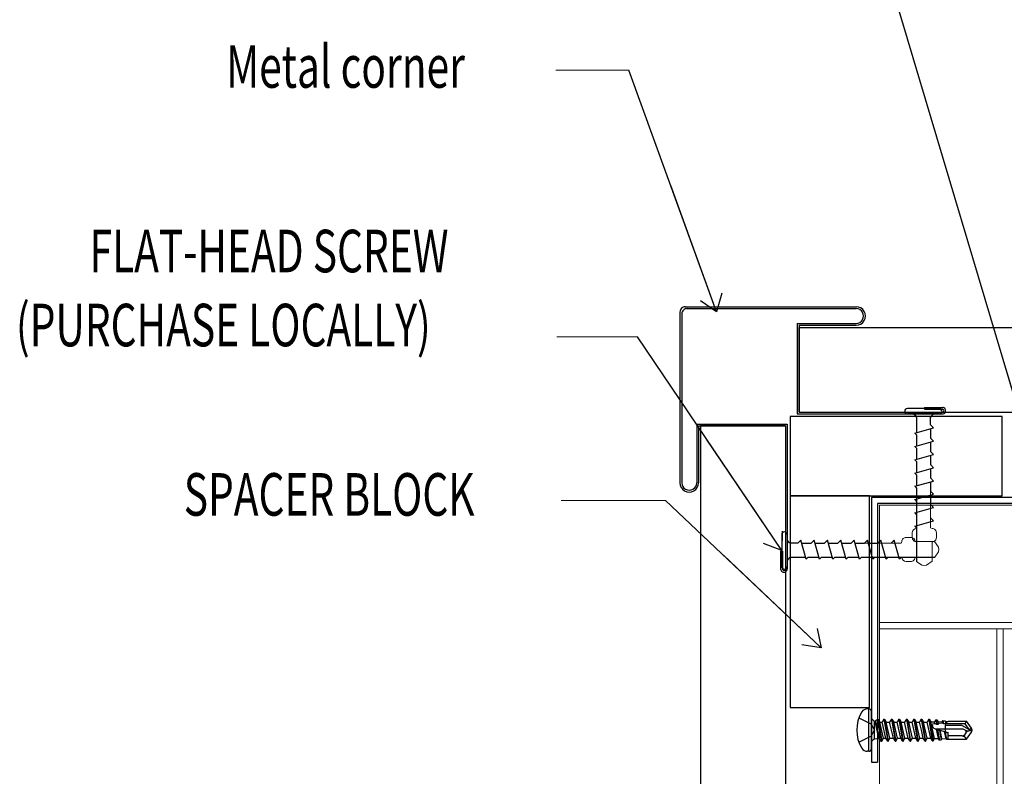
# Model space of a CAD drawing. Units: inches. Extents: x -63 to 126, y 0 to 91.
# Drawn here: x 3 to 10, y 80 to 85 of the extents above; entities that cross this region are included whole.
import ezdxf

# ---------------------------------------------------------------- set-up
doc = ezdxf.new("R2010")
doc.units = ezdxf.units.IN
doc.header["$LTSCALE"] = 0.01
doc.header["$MEASUREMENT"] = 0
doc.linetypes.add('HIDDEN', pattern=[0.375, 0.25, -0.125])
for name, color, linetype in [('2V0002_1', 7, 'Continuous'), ('CERACLAD-LIGHT-CONTINUOUS', 5, 'Continuous'), ('CERACLAD-MEDIUM-LINE', 3, 'Continuous'), ('CERACLAD-PRODUCT-CUT', 6, 'Continuous'), ('CERACLAD-TXT-NOTES', 2, 'Continuous'), ('CERACLAD-X-LIGHT-LINE', 9, 'Continuous')]:
    doc.layers.add(name, color=color, linetype=linetype)
doc.styles.add('CERACLAD-NOTES', font='archquik.shx', dxfattribs={"width": 0.75})
doc.dimstyles.get("Standard").update_dxf_attribs({"dimtxt": 0.18, "dimasz": 0.18, "dimexe": 0.18, "dimexo": 0.0625, "dimgap": 0.09, "dimtad": 0, "dimtih": 1, "dimtoh": 1, "dimdec": 4, "dimzin": 0, "dimdsep": 46, "dimtxsty": 'Standard', "dimcen": 0.09, "dimadec": 0, "dimazin": 0, "dimtfac": 1, "dimtdec": 4, "dimtofl": 0, "dimtmove": 0, "dimatfit": 3, "dimfxl": 1, "dimtolj": 1, "dimtzin": 0, "dimarcsym": 0})

# ---------------------------------------------------------------- blocks, each defined once
blk = doc.blocks.new('Fill-tech-ALL-DETAILS_Steel_Gyp_CI_H')
for points in [[(214.59515, 2088.11747), (214.59515, 2073.11747), (254.59515, 2073.11747), (254.59515, 2088.11747)], [(214.59515, 2033.11747), (229.59515, 2033.11747), (229.59515, 2073.11747), (214.59515, 2073.11747)]]:
    blk.add_lwpolyline(points, close=True)
at = {"layer": '2V0002_1', "color": 7, "linetype": 'Continuous'}
for p, q in [((193.80324, 2107.81685), (193.80324, 2075.55223)), ((194.80324, 2108.81685), (227.05263, 2108.81685)), ((195.15319, 2108.46681), (227.06276, 2108.46681)), ((194.15319, 2107.46681), (194.15319, 2075.56271))]:
    blk.add_line(p, q, dxfattribs=at)
at = {"layer": '2V0002_1', "color": 7, "linetype": 'Continuous', "ltscale": 0.5}
for p, q in [((215.95266, 2105.66685), (215.95266, 2088.56684)), ((215.95266, 2105.66685), (227.05263, 2105.66685)), ((216.30263, 2105.31685), (216.30263, 2088.91688)), ((216.30263, 2105.31685), (227.05263, 2105.31685)), ((239.95263, 2089.81684), (243.32763, 2089.81684)), ((239.95263, 2089.81684), (239.95263, 2089.46681)), ((239.95263, 2089.46681), (243.32763, 2089.46681)), ((215.95266, 2088.56684), (243.32763, 2088.56684)), ((216.30263, 2088.91688), (243.32763, 2088.91688)), ((196.95314, 2086.66713), (214.05312, 2086.66713)), ((196.95314, 2086.66713), (196.95314, 2075.55672)), ((197.30312, 2086.31709), (213.70312, 2086.31709)), ((197.30312, 2086.31709), (197.30312, 2075.55223)), ((213.70302, 2086.31709), (213.70302, 2059.29209)), ((214.05312, 2086.66713), (214.05312, 2059.29209)), ((212.80312, 2062.66709), (212.80312, 2059.29209)), ((212.80312, 2062.66709), (213.1531, 2062.66709)), ((213.1531, 2062.66709), (213.1531, 2059.29209))]:
    blk.add_line(p, q, dxfattribs=at)
for centre, radius, start, end in [((194.80324, 2107.81685), 1, 89.1931113, 180.000005), ((195.15319, 2107.46681), 1, 90.0000025, 180.000005), ((227.05263, 2107.06685), 1.75, 269.9999975, 90.0000025), ((227.05263, 2107.06685), 1.4, 269.9999975, 90.0000025), ((243.32763, 2089.19184), 0.625, 269.9999975, 90.0000025), ((243.32763, 2089.19184), 0.275, 269.9999975, 90.0000025), ((195.55318, 2075.56685), 1.75, 180.000005, 0.00001), ((195.55318, 2075.56685), 1.4, 180.000005, 0.00001), ((213.42812, 2059.29209), 0.625, 180.000005, 0.00001), ((213.42812, 2059.29209), 0.275, 180.000005, 0.00001)]:
    blk.add_arc(centre, radius, start, end, dxfattribs=at)
at = {"layer": 'CERACLAD-LIGHT-CONTINUOUS'}
for p, q in [((279.95603, 2072.79634), (229.95603, 2072.79512)), ((229.95722, 2072.79512), (229.95722, 2022.79512)), ((279.95603, 2071.68307), (231.0693, 2071.68184)), ((231.0693, 2071.68184), (231.07049, 2022.79512)), ((229.95722, 2022.79512), (231.07049, 2022.79512))]:
    blk.add_line(p, q, dxfattribs=at)
at = {"layer": 'CERACLAD-MEDIUM-LINE', "linetype": 'Continuous', "lineweight": 15}
for p, q in [((231.47267, 2071.32422), (504.27394, 2071.32422)), ((231.47267, 1657.20218), (231.47267, 2071.32422)), ((500.41332, 2049.21262), (231.47267, 2049.21262)), ((500.20274, 2048.00653), (231.47267, 2048.00653)), ((253.58427, 2048.00653), (253.58427, 1657.20218)), ((254.79036, 2048.00653), (254.79036, 1657.20218))]:
    blk.add_line(p, q, dxfattribs=at)
at = {"layer": 'CERACLAD-PRODUCT-CUT'}
for p, q in [((216.30263, 2104.91688), (628.30917, 2104.91688)), ((216.30263, 2088.91688), (216.30263, 2104.91688)), ((216.30263, 2088.91688), (628.30917, 2088.91688)), ((197.70302, 2086.31709), (197.70302, 1660.42001)), ((213.70302, 2086.31709), (197.70302, 2086.31709)), ((213.70302, 2086.31709), (213.70302, 1660.42001))]:
    blk.add_line(p, q, dxfattribs=at)
at = {"layer": 'CERACLAD-TXT-NOTES', "lineweight": 5}
for points in [[(184.14621, 2153.51456), (170.37989, 2153.51456)], [(185.76203, 2103.10463), (170.54573, 2103.10463)], [(191.07356, 2072.25182), (171.40156, 2072.25182)]]:
    blk.add_lwpolyline(points, dxfattribs=at)
at = {"layer": 'CERACLAD-X-LIGHT-LINE'}
for p, q in [((242.71883, 2089.58911), (236.71883, 2089.58911)), ((242.71883, 2088.58911), (236.71883, 2088.58911)), ((238.45444, 2087.9213), (238.45444, 2085.0486)), ((241.10078, 2086.53371), (241.10078, 2087.96593)), ((238.10654, 2084.95072), (241.67869, 2085.95579)), ((241.10078, 2086.53371), (241.67869, 2085.95579)), ((241.10078, 2085.79318), (241.10078, 2084.02103)), ((238.10654, 2084.95072), (238.45444, 2084.60282)), ((238.10654, 2082.43804), (241.67869, 2083.44311)), ((238.45444, 2084.60282), (238.45444, 2082.53592)), ((241.10078, 2084.02103), (241.67869, 2083.44311)), ((238.10654, 2082.43804), (238.45444, 2082.09014)), ((238.45444, 2082.09014), (238.45444, 2080.02324)), ((241.10078, 2083.2805), (241.10078, 2081.50834)), ((238.10654, 2079.92536), (241.67869, 2080.93043)), ((238.10654, 2079.92536), (238.45444, 2079.57746)), ((241.10078, 2081.50834), (241.67869, 2080.93043)), ((241.10078, 2080.76782), (241.10078, 2078.99566)), ((238.10654, 2077.41268), (241.67869, 2078.41775)), ((238.45444, 2079.57746), (238.45444, 2077.51056)), ((241.10078, 2078.99566), (241.67869, 2078.41775)), ((241.10078, 2078.25514), (241.10078, 2076.48298)), ((238.10654, 2077.41268), (238.45444, 2077.06478)), ((238.45444, 2077.06478), (238.45444, 2074.99788)), ((241.10078, 2076.48298), (241.67869, 2075.90507)), ((238.10654, 2074.89999), (241.67869, 2075.90507)), ((238.10654, 2074.89999), (238.45444, 2074.55209)), ((238.45444, 2074.55209), (238.45444, 2060.71447)), ((241.10078, 2075.74246), (241.10078, 2073.9703)), ((238.10654, 2072.38731), (241.67869, 2073.39239)), ((238.10654, 2072.38731), (238.45444, 2072.03941)), ((241.10078, 2073.9703), (241.67869, 2073.39239)), ((241.10078, 2073.22978), (241.10078, 2071.45762)), ((238.10654, 2069.87463), (241.67869, 2070.87971)), ((238.45444, 2072.03941), (238.45444, 2069.97252)), ((241.10078, 2071.45762), (241.67869, 2070.87971)), ((238.10654, 2069.87463), (238.45444, 2069.52673)), ((241.67869, 2068.36702), (241.10078, 2068.94494)), ((238.10654, 2067.36195), (241.67869, 2068.36702)), ((238.10654, 2067.36195), (238.45444, 2067.01405)), ((213.01181, 2065.78179), (213.01181, 2059.78179)), ((214.01181, 2065.78179), (214.01181, 2059.78179)), ((216.06721, 2064.16374), (214.63498, 2064.16374)), ((216.06721, 2064.16374), (216.64513, 2064.74166)), ((217.6502, 2061.16951), (216.64513, 2064.74166)), ((216.80773, 2064.16374), (218.57989, 2064.16374)), ((218.57989, 2064.16374), (219.15781, 2064.74166)), ((220.16288, 2061.16951), (219.15781, 2064.74166)), ((219.32041, 2064.16374), (221.09257, 2064.16374)), ((221.09257, 2064.16374), (221.67049, 2064.74166)), ((222.67556, 2061.16951), (221.67049, 2064.74166)), ((221.83309, 2064.16374), (223.60525, 2064.16374)), ((223.60525, 2064.16374), (224.18317, 2064.74166)), ((225.18824, 2061.16951), (224.18317, 2064.74166)), ((224.34578, 2064.16374), (226.11793, 2064.16374)), ((226.11793, 2064.16374), (226.69585, 2064.74166)), ((227.70092, 2061.16951), (226.69585, 2064.74166)), ((226.85846, 2064.16374), (228.63062, 2064.16374)), ((228.63062, 2064.16374), (229.20853, 2064.74166)), ((230.2136, 2061.16951), (229.20853, 2064.74166)), ((229.37114, 2064.16374), (231.1433, 2064.16374)), ((231.1433, 2064.16374), (231.72121, 2064.74166)), ((232.72629, 2061.16951), (231.72121, 2064.74166)), ((234.23389, 2064.74166), (233.65598, 2064.16374)), ((235.23897, 2061.16951), (234.23389, 2064.74166)), ((214.67962, 2061.5174), (217.55232, 2061.5174)), ((217.6502, 2061.16951), (217.9981, 2061.5174)), ((217.9981, 2061.5174), (220.065, 2061.5174)), ((220.16288, 2061.16951), (220.51078, 2061.5174)), ((220.51078, 2061.5174), (222.57768, 2061.5174)), ((222.67556, 2061.16951), (223.02346, 2061.5174)), ((223.02346, 2061.5174), (225.09036, 2061.5174)), ((225.18824, 2061.16951), (225.53614, 2061.5174)), ((225.53614, 2061.5174), (227.60304, 2061.5174)), ((227.70092, 2061.16951), (228.04882, 2061.5174)), ((228.04882, 2061.5174), (241.88645, 2061.5174)), ((230.2136, 2061.16951), (230.5615, 2061.5174)), ((230.5615, 2061.5174), (232.6284, 2061.5174)), ((232.72629, 2061.16951), (233.07418, 2061.5174)), ((235.23897, 2061.16951), (235.58687, 2061.5174)), ((229.45722, 2032.86852), (229.15722, 2032.86852)), ((229.45722, 2024.86852), (229.45722, 2032.86852)), ((229.95722, 2025.36852), (229.95722, 2032.36852)), ((229.95722, 2031.04852), (230.45722, 2030.54852)), ((230.45722, 2030.54852), (230.45722, 2027.18852)), ((230.54832, 2030.54852), (230.45722, 2030.54852)), ((230.54832, 2027.18852), (230.54832, 2030.54852)), ((230.54832, 2030.50907), (230.65963, 2030.49342)), ((230.71749, 2030.59364), (230.65963, 2030.49342)), ((231.31172, 2027.33527), (230.65963, 2030.49342)), ((230.71749, 2030.59364), (231.08195, 2030.92311)), ((230.71749, 2030.59364), (231.55078, 2026.84557)), ((231.08195, 2030.92311), (231.78695, 2026.76311)), ((231.08195, 2030.92311), (231.18195, 2030.92311)), ((231.18195, 2030.92311), (231.88695, 2026.76311)), ((231.18195, 2030.92311), (231.51145, 2030.35239)), ((231.35063, 2030.3562), (231.97145, 2030.3562)), ((232.20595, 2027.31563), (231.51145, 2030.35239)), ((231.52211, 2030.35543), (231.68201, 2030.35543)), ((232.30631, 2030.9362), (231.97145, 2030.3562)), ((232.67645, 2027.3562), (231.97145, 2030.3562)), ((232.30448, 2030.9362), (233.00948, 2026.7762)), ((232.30448, 2030.9362), (232.40448, 2030.9362)), ((232.40448, 2030.9362), (233.10948, 2026.7762)), ((232.40448, 2030.9362), (232.73935, 2030.3562)), ((233.44435, 2027.3562), (232.73935, 2030.3562)), ((232.73935, 2030.3562), (233.37962, 2030.3562)), ((233.71448, 2030.9362), (233.37962, 2030.3562)), ((234.08462, 2027.3562), (233.37962, 2030.3562)), ((233.71448, 2030.9362), (234.41948, 2026.7762)), ((233.71448, 2030.9362), (233.81448, 2030.9362)), ((233.81448, 2030.9362), (234.51948, 2026.7762)), ((233.81448, 2030.9362), (234.14935, 2030.3562)), ((234.85435, 2027.3562), (234.14935, 2030.3562)), ((234.14935, 2030.3562), (234.78962, 2030.3562)), ((235.12448, 2030.9362), (234.78962, 2030.3562)), ((235.49462, 2027.3562), (234.78962, 2030.3562)), ((235.12448, 2030.9362), (235.82948, 2026.7762)), ((235.12448, 2030.9362), (235.22448, 2030.9362)), ((235.22448, 2030.9362), (235.92948, 2026.7762)), ((235.22448, 2030.9362), (235.55935, 2030.3562)), ((236.26435, 2027.3562), (235.55935, 2030.3562)), ((235.55935, 2030.3562), (236.19962, 2030.3562)), ((236.53448, 2030.9362), (236.19962, 2030.3562)), ((236.90462, 2027.3562), (236.19962, 2030.3562)), ((236.53448, 2030.9362), (237.23948, 2026.7762)), ((236.53448, 2030.9362), (236.63448, 2030.9362)), ((236.63448, 2030.9362), (237.33948, 2026.7762)), ((236.63448, 2030.9362), (236.96935, 2030.3562)), ((237.67435, 2027.3562), (236.96935, 2030.3562)), ((236.96935, 2030.3562), (237.60962, 2030.3562)), ((237.94448, 2030.9362), (237.60962, 2030.3562)), ((238.31462, 2027.3562), (237.60962, 2030.3562)), ((237.94448, 2030.9362), (238.64948, 2026.7762)), ((237.94448, 2030.9362), (238.04448, 2030.9362)), ((238.04448, 2030.9362), (238.74948, 2026.7762)), ((238.04448, 2030.9362), (238.37935, 2030.3562)), ((239.08435, 2027.3562), (238.37935, 2030.3562)), ((238.37935, 2030.3562), (239.01962, 2030.3562)), ((239.35448, 2030.9362), (239.01962, 2030.3562)), ((239.42932, 2028.61281), (239.01962, 2030.3562)), ((239.35448, 2030.9362), (240.05948, 2026.7762)), ((239.35448, 2030.9362), (239.45448, 2030.9362)), ((239.45448, 2030.9362), (240.15948, 2026.7762)), ((239.45448, 2030.9362), (239.78398, 2030.36549)), ((239.78398, 2030.36549), (240.45622, 2030.3828)), ((240.47848, 2027.32873), (239.78398, 2030.36549)), ((240.76448, 2030.9362), (240.45622, 2030.3828)), ((241.1608, 2027.31086), (240.45622, 2030.3828)), ((240.76448, 2030.9362), (241.43271, 2026.83989)), ((240.76448, 2030.9362), (240.86448, 2030.9362)), ((240.86448, 2030.9362), (241.61752, 2026.8594)), ((240.86448, 2030.9362), (241.17298, 2030.40186)), ((241.17298, 2030.40186), (241.87662, 2030.42029)), ((241.86749, 2027.29236), (241.17298, 2030.40186)), ((241.95816, 2030.06183), (241.45855, 2030.01354)), ((242.09721, 2030.80237), (241.87662, 2030.42029)), ((241.95816, 2030.06183), (241.87662, 2030.42029)), ((242.25488, 2029.89547), (241.95816, 2030.06183)), ((242.09721, 2030.80237), (242.25488, 2029.89547)), ((242.09721, 2030.80237), (242.36827, 2030.77376)), ((242.53582, 2029.93553), (242.25488, 2029.89547)), ((242.36827, 2030.77376), (242.53582, 2029.93553)), ((242.36827, 2030.77376), (242.56199, 2030.43823)), ((242.62996, 2030.12676), (242.53582, 2029.93553)), ((242.56199, 2030.43823), (243.30826, 2030.45778)), ((242.62996, 2030.12676), (242.56199, 2030.43823)), ((243.366, 2030.19789), (242.62996, 2030.12676)), ((243.42622, 2030.66208), (243.30826, 2030.45778)), ((243.366, 2030.19789), (243.30826, 2030.45778)), ((243.53578, 2030.07815), (243.366, 2030.19789)), ((243.42622, 2030.66208), (243.53578, 2030.07815)), ((243.42622, 2030.66208), (243.86978, 2030.61526)), ((243.98101, 2030.14165), (243.53578, 2030.07815)), ((243.86978, 2030.61526), (243.98101, 2030.14165)), ((243.86978, 2030.61526), (243.95099, 2030.47461)), ((243.92932, 2028.56262), (243.92932, 2030.13428)), ((247.65136, 2030.0562), (243.92932, 2030.0562)), ((247.02406, 2029.7562), (243.92932, 2029.7562)), ((243.95099, 2030.47461), (244.42589, 2030.48704)), ((243.99701, 2030.25888), (243.95099, 2030.47461)), ((243.99701, 2030.25888), (243.98101, 2030.14165)), ((244.42589, 2030.48704), (243.99701, 2030.25888)), ((244.42932, 2030.5562), (247.91164, 2030.5562)), ((244.42932, 2030.48886), (244.42932, 2030.5562)), ((248.42965, 2028.94469), (247.02406, 2029.7562)), ((247.65136, 2030.0562), (247.91164, 2030.5562)), ((248.42965, 2028.94469), (247.65136, 2030.0562)), ((248.84932, 2029.21706), (247.91164, 2030.5562)), ((239.72915, 2027.34835), (239.42932, 2028.61281)), ((241.98583, 2029.08159), (244.42932, 2028.42911)), ((247.2658, 2029.0562), (242.17932, 2029.0562)), ((242.59244, 2027.27337), (242.19376, 2029.02607)), ((242.42618, 2028.91017), (242.19376, 2029.02607)), ((242.42618, 2028.91017), (242.76172, 2026.98018)), ((242.76663, 2028.78086), (242.42618, 2028.91017)), ((242.91204, 2028.83427), (242.76663, 2028.78086)), ((242.76663, 2028.78086), (243.11902, 2027.01789)), ((243.25649, 2027.25598), (242.91204, 2028.83427)), ((244.02409, 2027.23588), (243.7167, 2028.6194)), ((243.7167, 2028.6194), (243.85688, 2028.36677)), ((243.85688, 2028.36677), (244.42932, 2028.42911)), ((243.85688, 2028.36677), (244.09072, 2027.12046)), ((244.42932, 2027.1562), (244.42932, 2028.42911)), ((247.09486, 2027.7562), (244.42932, 2027.7562)), ((247.64086, 2028.83966), (247.2658, 2029.0562)), ((247.75459, 2028.32667), (247.50444, 2027.96941)), ((247.91164, 2027.1562), (248.84932, 2028.49535)), ((248.3573, 2028.72939), (248.92932, 2028.8562)), ((248.84932, 2029.21706), (248.42965, 2028.94469)), ((248.42965, 2028.94469), (248.92932, 2028.8562)), ((248.92932, 2028.8562), (248.84932, 2029.21706)), ((248.84932, 2028.49535), (248.92932, 2028.8562)), ((229.95722, 2026.68852), (230.45722, 2027.18852)), ((230.45722, 2027.18852), (230.54832, 2027.18852)), ((230.57311, 2027.23147), (230.54832, 2027.34075)), ((230.54832, 2027.18852), (230.57311, 2027.23147)), ((230.57311, 2027.23147), (231.31172, 2027.33527)), ((231.56123, 2026.82444), (231.30863, 2027.33484)), ((231.56123, 2026.82444), (231.78066, 2026.76593)), ((231.78695, 2026.76311), (231.88695, 2026.76311)), ((231.88695, 2026.76311), (232.20595, 2027.31563)), ((232.20595, 2027.3562), (232.67462, 2027.3562)), ((233.00948, 2026.7762), (232.67462, 2027.3562)), ((233.00948, 2026.7762), (233.10948, 2026.7762)), ((233.10948, 2026.7762), (233.44435, 2027.3562)), ((233.44435, 2027.3562), (234.08462, 2027.3562)), ((234.41948, 2026.7762), (234.08462, 2027.3562)), ((234.41948, 2026.7762), (234.51948, 2026.7762)), ((234.51948, 2026.7762), (234.85435, 2027.3562)), ((234.85435, 2027.3562), (235.49462, 2027.3562)), ((235.82948, 2026.7762), (235.49462, 2027.3562)), ((235.82948, 2026.7762), (235.92948, 2026.7762)), ((235.92948, 2026.7762), (236.26435, 2027.3562)), ((236.26435, 2027.3562), (236.90462, 2027.3562)), ((237.23948, 2026.7762), (236.90462, 2027.3562)), ((237.23948, 2026.7762), (237.33948, 2026.7762)), ((237.33948, 2026.7762), (237.67435, 2027.3562)), ((237.67435, 2027.3562), (238.31462, 2027.3562)), ((238.64948, 2026.7762), (238.31462, 2027.3562)), ((238.64948, 2026.7762), (238.74948, 2026.7762)), ((238.74948, 2026.7762), (239.08435, 2027.3562)), ((239.08435, 2027.3562), (239.42932, 2027.3562)), ((239.42932, 2027.3562), (239.72915, 2027.34835)), ((240.05948, 2026.7762), (239.72915, 2027.34835)), ((240.05948, 2026.7762), (240.15948, 2026.7762)), ((240.15948, 2026.7762), (240.47848, 2027.32873)), ((240.47848, 2027.32873), (241.1608, 2027.31086)), ((241.43271, 2026.83989), (241.1608, 2027.31086)), ((241.43271, 2026.83989), (241.61752, 2026.8594)), ((241.61752, 2026.8594), (241.86749, 2027.29236)), ((241.86749, 2027.29236), (242.59244, 2027.27337)), ((242.76172, 2026.98018), (242.59244, 2027.27337)), ((242.76172, 2026.98018), (243.11902, 2027.01789)), ((243.11902, 2027.01789), (243.25649, 2027.25598)), ((243.25649, 2027.25598), (244.02409, 2027.23588)), ((244.09072, 2027.12046), (244.02409, 2027.23588)), ((244.09072, 2027.12046), (244.42932, 2027.1562)), ((244.42932, 2027.1562), (247.91164, 2027.1562)), ((247.62972, 2027.46016), (247.91164, 2027.1562)), ((229.45722, 2024.86852), (229.15722, 2024.86852))]:
    blk.add_line(p, q, dxfattribs=at)
at = {"layer": 'CERACLAD-X-LIGHT-LINE', "lineweight": 9}
for p, q in [((241.10078, 2067.0503), (241.10078, 2074.3784)), ((241.10078, 2067.0503), (241.40078, 2066.92328)), ((237.37763, 2065.26374), (236.47763, 2065.26374)), ((237.65444, 2066.12329), (237.65444, 2065.22329)), ((242.20078, 2065.22329), (242.20078, 2066.12329)), ((235.55062, 2064.16374), (228.22252, 2064.16374)), ((235.55062, 2064.16374), (235.67763, 2064.46374)), ((241.83745, 2064.46374), (238.17763, 2064.46374)), ((241.40078, 2060.76346), (241.40078, 2064.42328)), ((242.57763, 2063.40666), (241.83745, 2064.46374)), ((242.67763, 2062.95559), (242.57763, 2063.40666)), ((242.57763, 2062.50452), (241.88645, 2061.5174)), ((242.67763, 2062.95559), (242.57763, 2062.50452)), ((236.47763, 2060.7174), (237.37763, 2060.7174)), ((239.44155, 2060.02329), (238.45444, 2060.71447)), ((239.89262, 2059.92329), (239.44155, 2060.02329)), ((239.89262, 2059.92329), (240.34369, 2060.02329)), ((240.34369, 2060.02329), (241.40078, 2060.76346))]:
    blk.add_line(p, q, dxfattribs=at)
at = {"layer": 'CERACLAD-X-LIGHT-LINE', "linetype": 'HIDDEN', "ltscale": 0.1}
for p, q in [((227.57774, 2031.16852), (229.89431, 2030.01352)), ((229.89431, 2030.01352), (230.50312, 2028.86852)), ((227.57774, 2026.56852), (229.89431, 2027.72352)), ((229.89431, 2027.72352), (230.50312, 2028.86852))]:
    blk.add_line(p, q, dxfattribs=at)
at = {"layer": 'CERACLAD-X-LIGHT-LINE'}
for centre, radius, start, end in [((236.71883, 2089.08911), 0.5, 90, 270), ((242.71883, 2089.08911), 0.5, 270, 90), ((237.50764, 2087.58404), 1.00507, 19.60673, 90), ((242.03047, 2087.58404), 1.00507, 90, 157.668355), ((213.51181, 2065.78179), 0.5, 0, 180), ((215.01688, 2065.09343), 1.00507, 180, 247.668355), ((215.01688, 2060.57061), 1.00507, 109.60673, 180), ((213.51181, 2059.78179), 0.5, 180, 0), ((233.65722, 2028.86852), 6.5, 148.109208, 211.890792), ((229.15722, 2031.66852), 1.2, 90, 148.109208), ((229.45722, 2032.36852), 0.5, 0, 90), ((242.17932, 2029.8062), 0.75, 163.9513363, 270), ((246.91873, 2026.7562), 1, 42.845672, 90), ((247.09486, 2028.2562), 0.5, 270, 325), ((247.99632, 2027.80017), 0.5, 145, 222.845672), ((247.46269, 2028.53106), 0.35634, 325, 60), ((248.14086, 2029.70568), 1, 240, 282.5), ((248.57374, 2027.75309), 1, 102.5, 145), ((229.15722, 2026.06852), 1.2, 211.890792, 270), ((229.45722, 2025.36852), 0.5, 270, 0)]:
    blk.add_arc(centre, radius, start, end, dxfattribs=at)
at = {"layer": 'CERACLAD-X-LIGHT-LINE', "lineweight": 9}
for centre, start, end in [((238.45444, 2066.12329), 90.0000087, 179.9999975), ((241.40078, 2066.12329), 0.0000025, 90.000005), ((236.47763, 2064.46374), 90.0000025, 180.000005), ((237.37763, 2064.46374), 0, 90.0000025), ((238.45444, 2065.22329), 179.9999975, 270), ((241.40078, 2065.22329), 270, 0.0000025), ((236.47763, 2061.5174), 180.0000087, 269.9999975), ((237.37763, 2061.5174), 269.9999975, 0)]:
    blk.add_arc(centre, 0.8, start, end, dxfattribs=at)
at = {"layer": 'CERACLAD-TXT-NOTES', "style": 'CERACLAD-NOTES', "width": 0.7}
for s, p in [('Metal corner', (108.13176, 2150.17111)), ('FLAT-HEAD SCREW', (82.36672, 2115.32001)), ('SPACER BLOCK', (100.13904, 2069.35578))]:
    blk.add_text(s, height=8.0405782, dxfattribs=at).set_placement(p)
at = {"layer": 'CERACLAD-TXT-NOTES', "width": 0.7}
blk.add_text('(PURCHASE LOCALLY)', height=8.0405822, dxfattribs=at).set_placement((68.46094, 2101.33996))
at = {"layer": 'CERACLAD-TXT-NOTES', "lineweight": 5}
for points in [[(262.64864, 2072.43829), (232.69168, 2173.1313)], [(200.71183, 2107.82498), (184.14621, 2153.51456)], [(213.01181, 2062.78179), (185.76203, 2103.10463)], [(220.44142, 2044.42799), (191.07356, 2072.25182)]]:
    blk.add_leader(points, dimstyle='Standard', override={"dimscale": 3, "dimasz": 1, "dimtad": 0, "dimclrd": 0, "dimldrblk": 'Open90'}, dxfattribs=at)

msp = doc.modelspace()

# ---------------------------------------------------------------- block references
at = {"color": 251, "true_color": 0x636466, "xscale": 0.03937, "yscale": 0.03937, "zscale": 0.03937}
msp.add_blockref('Fill-tech-ALL-DETAILS_Steel_Gyp_CI_H', (0, 0), dxfattribs=at)

doc.saveas('drawing.dxf')
